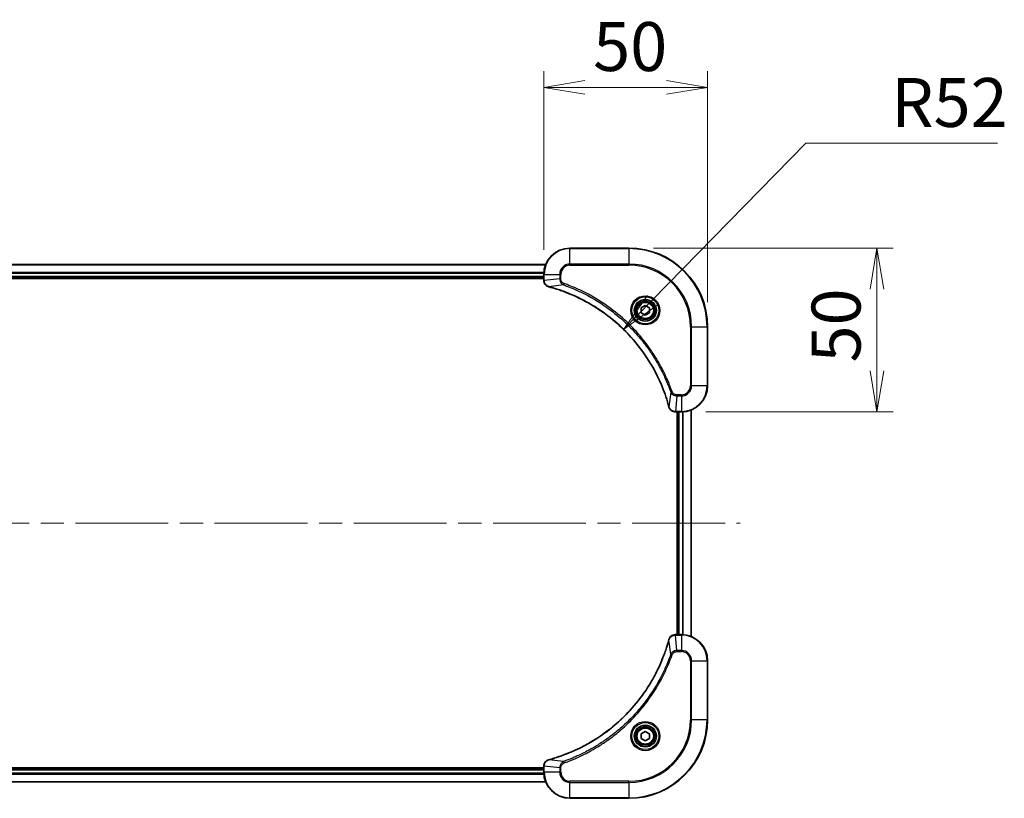
# Model space of a CAD drawing. Units: millimetres. Extents: x 72 to 10690, y 40 to 1726.
# Drawn here: x 3066 to 3367, y 456 to 694 of the extents above; entities that cross this region are included whole.
import ezdxf

# ---------------------------------------------------------------- set-up
doc = ezdxf.new("R2010")
doc.units = ezdxf.units.MM
doc.header["$LTSCALE"] = 5
doc.linetypes.add('CHAIN', pattern=[0.3543, 0.2362, -0.0295, 0.0591, -0.0295])
doc.layers.get('Defpoints').update_dxf_attribs({"lineweight": 25})
for name, color, linetype, lineweight in [('Centerline (ISO)', 131, 'Continuous', 18), ('Dimension (ISO)', 7, 'Continuous', 18), ('Visible (ISO)', 7, 'Continuous', 35), ('Visible Narrow (ISO)', 7, 'Continuous', 25)]:
    doc.layers.add(name, color=color, linetype=linetype, lineweight=lineweight)
doc.styles.add('Note Text (TK)', font='MS PGothic.ttf')
doc.dimstyles.new('Default - Method 1b (TK)', dxfattribs={"dimscale": 5, "dimtxt": 2.5, "dimasz": 2.5, "dimexe": 1, "dimexo": 1.5, "dimgap": 1, "dimtad": 1, "dimdsep": 46, "dimtxsty": 'Note Text (TK)', "dimblk": 'OPEN', "dimcen": 0.09, "dimdle": 5, "dimclrd": 100, "dimclre": 100, "dimclrt": 7, "dimadec": 1, "dimazin": 1, "dimtfac": 1, "dimtmove": 0, "dimatfit": 3, "dimldrblk": 'OPEN', "dimfxl": 1, "dimtolj": 1, "dimlwd": -1, "dimlwe": -1, "dimarcsym": 0})

# ---------------------------------------------------------------- blocks, each defined once
blk = doc.blocks.new('_Open')
at = {"color": 0, "linetype": 'ByBlock', "lineweight": -2}
for p, q in [((-1, 0.167), (0, 0)), ((-1, -0.167), (0, 0)), ((0, 0), (-1, 0))]:
    blk.add_line(p, q, dxfattribs=at)
blk = doc.blocks.new('*D58')
at = {"layer": 'Defpoints', "color": 0}
for p in [(3276.17, 673.3), (3226.17, 616.21), (3276.17, 600.21)]:
    blk.add_point(p, dxfattribs=at)
at = {"layer": 'Dimension (ISO)', "color": 100}
for p, q in [((3226.17, 623.71), (3226.17, 678.3)), ((3276.17, 607.71), (3276.17, 678.3)), ((3238.67, 673.3), (3263.67, 673.3))]:
    blk.add_line(p, q, dxfattribs=at)
at = {"layer": 'Dimension (ISO)', "color": 100, "xscale": 12.5, "yscale": 12.5, "zscale": 12.5, "rotation": 180}
blk.add_blockref('_Open', (3226.17, 673.3), dxfattribs=at)
at = {"layer": 'Dimension (ISO)', "color": 100, "xscale": 12.5, "yscale": 12.5, "zscale": 12.5}
blk.add_blockref('_Open', (3276.17, 673.3), dxfattribs=at)
at = {"layer": 'Dimension (ISO)', "color": 7, "insert": (3241.24, 685.77), "char_height": 12.5, "attachment_point": 4, "style": 'Note Text (TK)'}
blk.add_mtext('\\A1;\\fMS PGothic|b0|i0;{\\H14.9400;50}', dxfattribs=at)
blk = doc.blocks.new('*D59')
at = {"layer": 'Defpoints', "color": 0}
for p in [(3252.17, 624.21), (3268.17, 574.21), (3327.89, 574.21)]:
    blk.add_point(p, dxfattribs=at)
at = {"layer": 'Dimension (ISO)', "color": 100}
for p, q in [((3259.67, 624.21), (3332.89, 624.21)), ((3327.89, 611.71), (3327.89, 586.71)), ((3275.67, 574.21), (3332.89, 574.21))]:
    blk.add_line(p, q, dxfattribs=at)
at = {"layer": 'Dimension (ISO)', "color": 100, "xscale": 12.5, "yscale": 12.5, "zscale": 12.5}
for p, rotation in [((3327.89, 624.21), 90), ((3327.89, 574.21), 270)]:
    blk.add_blockref('_Open', p, dxfattribs=dict(at, rotation=rotation))
at = {"layer": 'Dimension (ISO)', "color": 7, "insert": (3315.42, 589.28), "char_height": 12.5, "attachment_point": 4, "rotation": 90, "style": 'Note Text (TK)'}
blk.add_mtext('\\A1;\\fMS PGothic|b0|i0;{\\H14.9400;50}', dxfattribs=at)
blk = doc.blocks.new('*D60')
at = {"layer": 'Defpoints', "color": 0}
for p in [(3250.54, 599.37), (3214.17, 562.21)]:
    blk.add_point(p, dxfattribs=at)
at = {"layer": 'Dimension (ISO)', "color": 100}
for p, q in [((3306.21, 656.22), (3259.29, 608.3)), ((3364.66, 656.22), (3306.21, 656.22))]:
    blk.add_line(p, q, dxfattribs=at)
at = {"layer": 'Dimension (ISO)', "color": 100, "xscale": 12.5, "yscale": 12.5, "zscale": 12.5, "rotation": 225.6089504712638}
blk.add_blockref('_Open', (3250.54, 599.37), dxfattribs=at)
at = {"layer": 'Dimension (ISO)', "color": 7, "insert": (3332.24, 668.69), "char_height": 12.5, "attachment_point": 4, "style": 'Note Text (TK)'}
blk.add_mtext('\\A1;\\fMS PGothic|b0|i0;{\\H14.9400;R52}', dxfattribs=at)

msp = doc.modelspace()

# ---------------------------------------------------------------- linework, layer by layer
at = {"layer": 'Centerline (ISO)', "linetype": 'CHAIN', "ltscale": 23.990969}
msp.add_line((2828.167, 540.2082), (3286.167, 540.2082), dxfattribs=at)
at = {"layer": 'Visible (ISO)'}
for p, q in [((3252.167, 624.2082), (3234.167, 624.2082)), ((3226.7508, 619.2082), (2887.5831, 619.2082)), ((2888.167, 615.2082), (3226.167, 615.2082)), ((2888.167, 614.9082), (3226.167, 614.9082)), ((3226.167, 616.2082), (3226.167, 614.3771)), ((3226.167, 614.3771), (3226.167, 614.3618)), ((3255.917, 605.9299), (3257.167, 606.6515)), ((3255.917, 604.4865), (3255.917, 605.9299)), ((3257.167, 603.7648), (3255.917, 604.4865)), ((3257.167, 606.6515), (3258.417, 605.9299)), ((3258.417, 604.4865), (3257.167, 603.7648)), ((3258.417, 605.9299), (3258.417, 604.4865)), ((3276.167, 582.2082), (3276.167, 600.2082)), ((3271.167, 505.6244), (3271.167, 574.792)), ((3266.3206, 574.2082), (3266.3359, 574.2082)), ((3266.3359, 574.2082), (3268.167, 574.2082)), ((3266.867, 574.2082), (3266.867, 506.2082)), ((3267.167, 574.2082), (3267.167, 506.2082)), ((3266.3359, 506.2082), (3266.3206, 506.2082)), ((3268.167, 506.2082), (3266.3359, 506.2082)), ((3276.167, 480.2082), (3276.167, 498.2082)), ((3255.917, 475.9299), (3257.167, 476.6515)), ((3255.917, 474.4865), (3255.917, 475.9299)), ((3257.167, 476.6515), (3258.417, 475.9299)), ((3258.417, 475.9299), (3258.417, 474.4865)), ((3257.167, 473.7648), (3255.917, 474.4865)), ((3258.417, 474.4865), (3257.167, 473.7648)), ((3226.167, 466.0545), (3226.167, 466.0392)), ((3226.167, 466.0392), (3226.167, 464.2082)), ((3226.167, 465.5082), (2888.167, 465.5082)), ((3226.167, 465.2082), (2888.167, 465.2082)), ((2887.5831, 461.2082), (3226.7508, 461.2082)), ((3234.167, 456.2082), (3252.167, 456.2082))]:
    msp.add_line(p, q, dxfattribs=at)
for centre, radius in [((3257.167, 605.2082), 3.25), ((3257.167, 605.2082), 2.75), ((3257.167, 475.2082), 3.25), ((3257.167, 475.2082), 2.75)]:
    msp.add_circle(centre, radius, dxfattribs=at)
for centre, radius, start, end in [((3234.167, 616.2082), 8, 90, 180), ((3252.167, 600.2082), 24, 0, 90), ((3268.167, 582.2082), 8, 270, 0), ((3268.167, 498.2082), 8, 0, 90), ((3252.167, 480.2082), 24, 270, 0), ((3234.167, 464.2082), 8, 180, 270)]:
    msp.add_arc(centre, radius, start, end, dxfattribs=at)
for points, knots in [([(3226.167, 614.3618), (3226.167, 614.1012), (3226.2185, 613.8408), (3226.4217, 613.3477), (3226.5779, 613.1172), (3226.9233, 612.7815), (3227.0964, 612.6596), (3227.4006, 612.5098), (3227.523, 612.4638), (3227.6484, 612.4302)], [-0.196787795, -0.196787795, -0.196787795, -0.196787795, -0.138164041, -0.138164041, -0.076757801, -0.076757801, -0.029522231, -0.029522231, 0, 0, 0, 0]), ([(3227.6484, 612.4302), (3227.6604, 612.427), (3227.6724, 612.4237), (3227.6965, 612.4172), (3227.7086, 612.414), (3227.7207, 612.4107)], [0.00000000006, 0.00000000006, 0.00000000006, 0.00000000006, 0.00379309206, 0.00379309206, 0.00758618406, 0.00758618406, 0.00758618406, 0.00758618406]), ([(3227.7207, 612.4107), (3227.9295, 612.3543), (3228.1379, 612.2967), (3228.5451, 612.1813), (3228.7438, 612.1237), (3229.3462, 611.9451), (3229.7487, 611.8205), (3230.6709, 611.5227), (3231.1894, 611.3461), (3232.1996, 610.9842), (3232.6915, 610.7995), (3233.903, 610.3235), (3234.6192, 610.0235), (3236.2502, 609.2969), (3237.1601, 608.8594), (3239.2218, 607.793), (3240.3643, 607.1461), (3242.9322, 605.561), (3244.3395, 604.5936), (3247.6421, 602.0755), (3249.4833, 600.454), (3253.3538, 596.5271), (3255.3127, 594.1523), (3259.3026, 588.3361), (3261.1778, 584.7885), (3263.0092, 580.0844), (3263.3641, 579.0832), (3263.8613, 577.531), (3264.0258, 576.9871), (3264.2456, 576.2148), (3264.3083, 575.9886), (3264.3695, 575.7619)], [0, 0, 0, 0, 0.06549657, 0.06549657, 0.12817861, 0.12817861, 0.2557943, 0.2557943, 0.42169471, 0.42169471, 0.58081118, 0.58081118, 0.81593963, 0.81593963, 1.12160661, 1.12160661, 1.51897368, 1.51897368, 2.03555087, 2.03555087, 2.7767893, 2.7767893, 3.70555522, 3.70555522, 4.91295092, 4.91295092, 5.23453446, 5.23453446, 5.40661912, 5.40661912, 5.47772979, 5.47772979, 5.47772979, 5.47772979]), ([(3264.3695, 575.7619), (3264.3728, 575.7498), (3264.376, 575.7377), (3264.3825, 575.7136), (3264.3857, 575.7016), (3264.389, 575.6896)], [0, 0, 0, 0, 0.003793092, 0.003793092, 0.007586184, 0.007586184, 0.007586184, 0.007586184]), ([(3264.389, 575.6896), (3264.437, 575.5107), (3264.5103, 575.3378), (3264.7597, 574.9226), (3264.9718, 574.7014), (3265.5456, 574.3241), (3265.9328, 574.2082), (3266.3206, 574.2082)], [-0.196787795, -0.196787795, -0.196787795, -0.196787795, -0.154661595, -0.154661595, -0.087259675, -0.087259675, 0, 0, 0, 0]), ([(3266.3206, 506.2082), (3266.06, 506.2082), (3265.7996, 506.1566), (3265.3065, 505.9534), (3265.076, 505.7973), (3264.7403, 505.4518), (3264.6184, 505.2787), (3264.4686, 504.9745), (3264.4226, 504.8521), (3264.389, 504.7267)], [-0.196787795, -0.196787795, -0.196787795, -0.196787795, -0.138164041, -0.138164041, -0.076757801, -0.076757801, -0.029522231, -0.029522231, 0, 0, 0, 0]), ([(3264.3695, 504.6544), (3264.3131, 504.4456), (3264.2555, 504.2372), (3264.1401, 503.8301), (3264.0825, 503.6313), (3263.9039, 503.0289), (3263.7793, 502.6264), (3263.4815, 501.7042), (3263.3049, 501.1857), (3262.9429, 500.1755), (3262.7583, 499.6836), (3262.2823, 498.4721), (3261.9823, 497.7559), (3261.2557, 496.125), (3260.8182, 495.2151), (3259.7518, 493.1533), (3259.1049, 492.0108), (3257.5198, 489.4429), (3256.5524, 488.0356), (3254.0342, 484.733), (3252.4128, 482.8918), (3248.4859, 479.0213), (3246.1111, 477.0624), (3240.2949, 473.0725), (3236.7473, 471.1973), (3232.0432, 469.3659), (3231.042, 469.011), (3229.4898, 468.5138), (3228.9459, 468.3493), (3228.1736, 468.1295), (3227.9474, 468.0668), (3227.7207, 468.0056)], [0, 0, 0, 0, 0.06549657, 0.06549657, 0.12817861, 0.12817861, 0.2557943, 0.2557943, 0.42169471, 0.42169471, 0.58081118, 0.58081118, 0.81593963, 0.81593963, 1.12160661, 1.12160661, 1.51897368, 1.51897368, 2.03555087, 2.03555087, 2.7767893, 2.7767893, 3.70555522, 3.70555522, 4.91295092, 4.91295092, 5.23453446, 5.23453446, 5.40661912, 5.40661912, 5.47772979, 5.47772979, 5.47772979, 5.47772979]), ([(3264.389, 504.7267), (3264.3857, 504.7147), (3264.3825, 504.7027), (3264.376, 504.6786), (3264.3728, 504.6665), (3264.3695, 504.6544)], [0.00000000006, 0.00000000006, 0.00000000006, 0.00000000006, 0.00379309206, 0.00379309206, 0.00758618406, 0.00758618406, 0.00758618406, 0.00758618406]), ([(3227.6484, 467.9862), (3227.4695, 467.9381), (3227.2966, 467.8649), (3226.8814, 467.6154), (3226.6602, 467.4033), (3226.2829, 466.8295), (3226.167, 466.4423), (3226.167, 466.0545)], [-0.196787795, -0.196787795, -0.196787795, -0.196787795, -0.154661595, -0.154661595, -0.087259675, -0.087259675, 0, 0, 0, 0]), ([(3227.7207, 468.0056), (3227.7086, 468.0024), (3227.6965, 467.9991), (3227.6724, 467.9926), (3227.6604, 467.9894), (3227.6484, 467.9862)], [0, 0, 0, 0, 0.003793092, 0.003793092, 0.007586184, 0.007586184, 0.007586184, 0.007586184])]:
    msp.add_open_spline(points, degree=3, knots=knots, dxfattribs=at)
at = {"layer": 'Visible Narrow (ISO)'}
for p, q in [((3234.167, 624.0617), (3234.167, 624.2082)), ((3234.167, 624.0617), (3252.167, 624.0617)), ((3234.167, 619.3546), (3234.167, 624.0617)), ((3252.167, 624.0617), (3252.167, 624.2082)), ((3252.167, 624.0617), (3252.167, 619.3546)), ((3234.167, 619.3546), (3234.167, 619.0011)), ((3252.167, 619.3546), (3234.167, 619.3546)), ((3252.167, 619.0011), (3252.167, 619.3546)), ((2887.6109, 619.1386), (3226.723, 619.1386)), ((3226.1887, 616.7981), (2888.1452, 616.7981)), ((2888.1589, 616.5677), (3226.175, 616.5677)), ((3234.167, 619.0011), (3252.167, 619.0011)), ((3226.167, 615.5082), (2888.167, 615.5082)), ((3226.167, 616.2082), (3226.3134, 616.2082)), ((3226.3134, 614.3771), (3226.167, 614.3771)), ((3226.3134, 614.3771), (3226.3134, 616.2082)), ((3226.3134, 616.2082), (3231.0205, 616.2082)), ((3231.0205, 614.8711), (3226.3134, 614.3771)), ((3231.0205, 616.2082), (3231.0205, 614.8711)), ((3231.0205, 616.2082), (3231.3741, 616.2082)), ((3231.0205, 614.8711), (3231.3741, 614.8711)), ((3231.3741, 614.8711), (3231.3741, 616.2082)), ((3232.1963, 612.9704), (3232.3497, 613.403)), ((3232.1963, 612.9704), (3227.7286, 612.4397)), ((3270.9598, 600.2082), (3270.9598, 582.2082)), ((3271.3134, 600.2082), (3270.9598, 600.2082)), ((3271.3134, 582.2082), (3271.3134, 600.2082)), ((3271.3134, 600.2082), (3276.0205, 600.2082)), ((3276.0205, 600.2082), (3276.0205, 582.2082)), ((3276.0205, 600.2082), (3276.167, 600.2082)), ((3264.9292, 580.2375), (3265.3618, 580.3909)), ((3271.3134, 582.2082), (3270.9598, 582.2082)), ((3276.0205, 582.2082), (3271.3134, 582.2082)), ((3276.0205, 582.2082), (3276.167, 582.2082)), ((3264.9292, 580.2375), (3264.3985, 575.7698)), ((3266.8299, 579.0617), (3266.3359, 574.3546)), ((3268.167, 579.4153), (3266.8299, 579.4153)), ((3266.8299, 579.0617), (3266.8299, 579.4153)), ((3266.8299, 579.0617), (3268.167, 579.0617)), ((3268.167, 579.0617), (3268.167, 579.4153)), ((3268.167, 579.0617), (3268.167, 574.3546)), ((3268.167, 574.3546), (3266.3359, 574.3546)), ((3266.3359, 574.2082), (3266.3359, 574.3546)), ((3268.167, 574.3546), (3268.167, 574.2082)), ((3271.0974, 574.7642), (3271.0974, 505.6521)), ((3267.467, 506.2082), (3267.467, 574.2082)), ((3268.5264, 574.2162), (3268.5264, 506.2001)), ((3268.7569, 506.1864), (3268.7569, 574.2299)), ((3266.3359, 506.0617), (3266.3359, 506.2082)), ((3266.3359, 506.0617), (3268.167, 506.0617)), ((3266.8299, 501.3546), (3266.3359, 506.0617)), ((3268.167, 506.2082), (3268.167, 506.0617)), ((3268.167, 506.0617), (3268.167, 501.3546)), ((3264.9292, 500.1788), (3264.3985, 504.6465)), ((3264.9292, 500.1788), (3265.3618, 500.0254)), ((3268.167, 501.3546), (3266.8299, 501.3546)), ((3266.8299, 501.3546), (3266.8299, 501.0011)), ((3266.8299, 501.0011), (3268.167, 501.0011)), ((3268.167, 501.3546), (3268.167, 501.0011)), ((3270.9598, 498.2082), (3270.9598, 480.2082)), ((3271.3134, 498.2082), (3270.9598, 498.2082)), ((3271.3134, 480.2082), (3271.3134, 498.2082)), ((3271.3134, 498.2082), (3276.0205, 498.2082)), ((3276.0205, 498.2082), (3276.167, 498.2082)), ((3276.0205, 498.2082), (3276.0205, 480.2082)), ((3270.9598, 480.2082), (3271.3134, 480.2082)), ((3276.0205, 480.2082), (3271.3134, 480.2082)), ((3276.0205, 480.2082), (3276.167, 480.2082)), ((3226.167, 466.0392), (3226.3134, 466.0392)), ((3226.3134, 464.2082), (3226.3134, 466.0392)), ((3231.0205, 465.5453), (3226.3134, 466.0392)), ((3232.1963, 467.446), (3227.7286, 467.9766)), ((3232.1963, 467.446), (3232.3497, 467.0133)), ((2888.1452, 463.6182), (3226.1887, 463.6182)), ((3226.175, 463.8487), (2888.1589, 463.8487)), ((2888.167, 464.9082), (3226.167, 464.9082)), ((3226.3134, 464.2082), (3226.167, 464.2082)), ((3231.0205, 464.2082), (3226.3134, 464.2082)), ((3231.0205, 465.5453), (3231.0205, 464.2082)), ((3231.0205, 465.5453), (3231.3741, 465.5453)), ((3231.0205, 464.2082), (3231.3741, 464.2082)), ((3231.3741, 464.2082), (3231.3741, 465.5453)), ((3226.723, 461.2777), (2887.6109, 461.2777)), ((3252.167, 461.4153), (3234.167, 461.4153)), ((3234.167, 461.0617), (3234.167, 461.4153)), ((3234.167, 461.0617), (3252.167, 461.0617)), ((3234.167, 456.3546), (3234.167, 461.0617)), ((3252.167, 461.0617), (3252.167, 461.4153)), ((3252.167, 461.0617), (3252.167, 456.3546)), ((3252.167, 456.3546), (3234.167, 456.3546)), ((3234.167, 456.3546), (3234.167, 456.2082)), ((3252.167, 456.3546), (3252.167, 456.2082))]:
    msp.add_line(p, q, dxfattribs=at)
for centre, radius in [((3257.167, 605.2082), 4.4571), ((3257.167, 605.2082), 4.1036), ((3257.167, 605.2082), 3.3964), ((3257.167, 605.2082), 2.45), ((3257.167, 475.2082), 4.4571), ((3257.167, 475.2082), 4.1036), ((3257.167, 475.2082), 3.3964), ((3257.167, 475.2082), 2.45)]:
    msp.add_circle(centre, radius, dxfattribs=at)
for centre, radius, start, end in [((3234.167, 616.2082), 7.8536, 90, 180), ((3252.167, 600.2082), 23.8536, 0, 90), ((3234.167, 616.2082), 3.1464, 90, 180), ((3252.167, 600.2082), 19.1464, 0, 90), ((3234.167, 616.2082), 2.7929, 90, 180), ((3252.167, 600.2082), 18.7929, 0, 90), ((3268.167, 582.2082), 2.7929, 270, 0), ((3268.167, 582.2082), 7.8536, 270, 0), ((3268.167, 582.2082), 3.1464, 270, 0), ((3268.167, 498.2082), 7.8536, 0, 90), ((3268.167, 498.2082), 3.1464, 0, 90), ((3268.167, 498.2082), 2.7929, 0, 90), ((3252.167, 480.2082), 18.7929, 270, 0), ((3252.167, 480.2082), 23.8536, 270, 0), ((3252.167, 480.2082), 19.1464, 270, 0), ((3234.167, 464.2082), 7.8536, 180, 270), ((3234.167, 464.2082), 3.1464, 180, 270), ((3234.167, 464.2082), 2.7929, 180, 270)]:
    msp.add_arc(centre, radius, start, end, dxfattribs=at)
for centre, major_axis, ratio, start_param, end_param in [((3226.667, 614.3618), (-0.5, 0), 0.00935385, 0, 0.78591171), ((3227.7781, 612.9131), (-0.1296, -0.4829), 0.14287502, 5.88309318, 6.28318531), ((3227.851, 612.8934), (-0.1303, -0.4827), 0.00038233, 0, 0.34837257), ((3264.8522, 575.8922), (-0.4827, -0.1303), 0.00038233, 5.93481274, 6.2831853), ((3264.8719, 575.8193), (-0.4829, -0.1296), 0.14287502, 0, 0.40009213), ((3266.3206, 574.7082), (0, -0.5), 0.00935385, 5.4972736, 6.28318531), ((3266.3206, 505.7082), (0, 0.5), 0.00935385, 0, 0.78591171), ((3264.8522, 504.5241), (-0.4827, 0.1303), 0.00038233, 0, 0.34837257), ((3264.8719, 504.5971), (-0.4829, 0.1296), 0.14287502, 5.88309318, 6.28318531), ((3226.667, 466.0545), (-0.5, 0), 0.00935385, 5.4972736, 6.28318531), ((3227.7781, 467.5033), (-0.1296, 0.4829), 0.14287502, 0, 0.40009213), ((3227.851, 467.5229), (-0.1303, 0.4827), 0.00038233, 5.93481274, 6.2831853)]:
    msp.add_ellipse(centre, major_axis=major_axis, ratio=ratio, start_param=start_param, end_param=end_param, dxfattribs=at)
for points, knots in [([(3226.3136, 614.3585), (3226.3135, 614.3616), (3226.3135, 614.3647), (3226.3135, 614.3709), (3226.3134, 614.374), (3226.3134, 614.3771)], [-0.00153668531, -0.00153668531, -0.00153668531, -0.00153668531, -0.00076834265, -0.00076834265, 0, 0, 0, 0]), ([(3227.6318, 612.4755), (3227.5105, 612.5209), (3227.3961, 612.5778), (3227.1178, 612.7491), (3226.9656, 612.8775), (3226.6659, 613.2116), (3226.5337, 613.4292), (3226.3607, 613.8846), (3226.316, 614.121), (3226.3136, 614.3585)], [0, 0, 0, 0, 0.029522231, 0.029522231, 0.076757801, 0.076757801, 0.138164041, 0.138164041, 0.196787795, 0.196787795, 0.196787795, 0.196787795]), ([(3231.0205, 614.8711), (3231.0228, 614.6204), (3231.0681, 614.3713), (3231.2333, 613.9217), (3231.3455, 613.7188), (3231.6024, 613.3948), (3231.7335, 613.2655), (3231.9805, 613.0847), (3232.0838, 613.0221), (3232.1963, 612.9704)], [-0.187504168, -0.187504168, -0.187504168, -0.187504168, -0.125670471, -0.125670471, -0.069816928, -0.069816928, -0.026852665, -0.026852665, 0, 0, 0, 0]), ([(3232.3497, 613.403), (3232.2653, 613.4329), (3232.1843, 613.4721), (3231.9856, 613.5933), (3231.8752, 613.6869), (3231.6559, 613.9327), (3231.5575, 614.0941), (3231.4132, 614.4589), (3231.3741, 614.665), (3231.3741, 614.8711)], [0, 0, 0, 0, 0.026852665, 0.026852665, 0.069816928, 0.069816928, 0.125670471, 0.125670471, 0.187504168, 0.187504168, 0.187504168, 0.187504168]), ([(3265.3618, 580.3909), (3265.3234, 580.4991), (3265.2848, 580.6071), (3265.1981, 580.847), (3265.1499, 580.9787), (3265.0304, 581.3015), (3264.9585, 581.4925), (3264.7907, 581.9306), (3264.694, 582.1776), (3264.4674, 582.744), (3264.3363, 583.0629), (3264.0279, 583.7934), (3263.8484, 584.2042), (3263.4239, 585.1437), (3263.1755, 585.6708), (3262.6074, 586.8274), (3262.2838, 587.4549), (3261.4994, 588.9058), (3261.0291, 589.724), (3259.8989, 591.5764), (3259.2245, 592.6018), (3257.5953, 594.9049), (3256.617, 596.1661), (3254.4897, 598.6719), (3253.334, 599.9108), (3250.4124, 602.7625), (3248.5913, 604.3187), (3244.1853, 607.6064), (3241.5349, 609.2501), (3237.7039, 611.192), (3236.6269, 611.6943), (3234.7916, 612.4777), (3234.0417, 612.7782), (3233.0692, 613.1429), (3232.8524, 613.2226), (3232.54, 613.3353), (3232.4449, 613.3692), (3232.3497, 613.403)], [0, 0, 0, 0, 0.0344265, 0.0344265, 0.07650467, 0.07650467, 0.1377084, 0.1377084, 0.21727325, 0.21727325, 0.32070756, 0.32070756, 0.45517217, 0.45517217, 0.62997615, 0.62997615, 0.8417425, 0.8417425, 1.12477817, 1.12477817, 1.49272454, 1.49272454, 1.97105483, 1.97105483, 2.47873595, 2.47873595, 3.19579554, 3.19579554, 4.127973, 4.127973, 4.4843018, 4.4843018, 4.72660511, 4.72660511, 4.79590965, 4.79590965, 4.82621249, 4.82621249, 4.82621249, 4.82621249]), ([(3227.7286, 612.4397), (3227.7119, 612.4458), (3227.6955, 612.4518), (3227.6632, 612.4638), (3227.6474, 612.4697), (3227.6318, 612.4755)], [-0.00758618406, -0.00758618406, -0.00758618406, -0.00758618406, -0.00379309206, -0.00379309206, -0.00000000006, -0.00000000006, -0.00000000006, -0.00000000006]), ([(3264.3985, 575.7698), (3264.3371, 575.997), (3264.2746, 576.2231), (3264.055, 576.9959), (3263.8907, 577.5402), (3263.3937, 579.0935), (3263.039, 580.0954), (3261.208, 584.803), (3259.3324, 588.3534), (3255.3408, 594.1741), (3253.3807, 596.5507), (3249.5077, 600.4803), (3247.6651, 602.1028), (3244.36, 604.6222), (3242.9516, 605.5901), (3240.3817, 607.1757), (3239.2382, 607.8228), (3237.1749, 608.8894), (3236.2643, 609.3269), (3234.6321, 610.0535), (3233.9154, 610.3535), (3232.703, 610.8293), (3232.2107, 611.0139), (3231.1998, 611.3757), (3230.6809, 611.5522), (3229.7581, 611.8499), (3229.3553, 611.9745), (3228.7524, 612.1528), (3228.5535, 612.2104), (3228.1461, 612.3257), (3227.9379, 612.3831), (3227.7286, 612.4397)], [-5.47772979, -5.47772979, -5.47772979, -5.47772979, -5.40661912, -5.40661912, -5.23453446, -5.23453446, -4.91295092, -4.91295092, -3.70555522, -3.70555522, -2.7767893, -2.7767893, -2.03555087, -2.03555087, -1.51897368, -1.51897368, -1.12160661, -1.12160661, -0.81593963, -0.81593963, -0.58081118, -0.58081118, -0.42169471, -0.42169471, -0.2557943, -0.2557943, -0.12817861, -0.12817861, -0.06549657, -0.06549657, 0, 0, 0, 0]), ([(3232.1963, 612.9704), (3232.2913, 612.9364), (3232.3851, 612.903), (3232.6948, 612.7912), (3232.9097, 612.7121), (3233.8739, 612.35), (3234.6173, 612.0518), (3236.4367, 611.2743), (3237.5044, 610.776), (3241.3021, 608.8495), (3243.9296, 607.2192), (3248.2975, 603.959), (3250.1027, 602.416), (3252.9993, 599.5886), (3254.1452, 598.3604), (3256.2545, 595.8762), (3257.2246, 594.626), (3258.8403, 592.3428), (3259.509, 591.3263), (3260.63, 589.4899), (3261.0966, 588.6788), (3261.8747, 587.2405), (3262.1957, 586.6184), (3262.7593, 585.4719), (3263.0058, 584.9493), (3263.427, 584.018), (3263.6051, 583.6108), (3263.9112, 582.8866), (3264.0413, 582.5704), (3264.2662, 582.0089), (3264.3621, 581.7641), (3264.5287, 581.3297), (3264.6001, 581.1404), (3264.7188, 580.8203), (3264.7666, 580.6897), (3264.8526, 580.452), (3264.8905, 580.3455), (3264.9292, 580.2375)], [-4.82621249, -4.82621249, -4.82621249, -4.82621249, -4.79590965, -4.79590965, -4.72660511, -4.72660511, -4.4843018, -4.4843018, -4.127973, -4.127973, -3.19579554, -3.19579554, -2.47873595, -2.47873595, -1.97105483, -1.97105483, -1.49272454, -1.49272454, -1.12477817, -1.12477817, -0.8417425, -0.8417425, -0.62997615, -0.62997615, -0.45517217, -0.45517217, -0.32070756, -0.32070756, -0.21727325, -0.21727325, -0.1377084, -0.1377084, -0.07650467, -0.07650467, -0.0344265, -0.0344265, 0, 0, 0, 0]), ([(3266.8299, 579.4153), (3266.7301, 579.4153), (3266.6303, 579.4244), (3266.3751, 579.4714), (3266.2223, 579.5232), (3265.8958, 579.6913), (3265.7295, 579.8224), (3265.496, 580.1037), (3265.4146, 580.242), (3265.3618, 580.3909)], [0, 0, 0, 0, 0.029936483, 0.029936483, 0.077834855, 0.077834855, 0.14010274, 0.14010274, 0.187502416, 0.187502416, 0.187502416, 0.187502416]), ([(3264.9292, 580.2375), (3265.0205, 580.039), (3265.1442, 579.8689), (3265.4686, 579.531), (3265.6829, 579.3808), (3266.0904, 579.188), (3266.2772, 579.1289), (3266.5876, 579.074), (3266.7085, 579.0628), (3266.8299, 579.0617)], [-0.187502416, -0.187502416, -0.187502416, -0.187502416, -0.14010274, -0.14010274, -0.077834855, -0.077834855, -0.029936483, -0.029936483, 0, 0, 0, 0]), ([(3264.4343, 575.673), (3264.4285, 575.6886), (3264.4226, 575.7044), (3264.4106, 575.7367), (3264.4046, 575.7531), (3264.3985, 575.7698)], [-0.007586184, -0.007586184, -0.007586184, -0.007586184, -0.003793092, -0.003793092, 0, 0, 0, 0]), ([(3266.3173, 574.3548), (3265.9639, 574.3584), (3265.6129, 574.4564), (3265.0696, 574.7784), (3264.859, 574.9678), (3264.5871, 575.3408), (3264.499, 575.5), (3264.4343, 575.673)], [0, 0, 0, 0, 0.087259675, 0.087259675, 0.154661595, 0.154661595, 0.196787795, 0.196787795, 0.196787795, 0.196787795]), ([(3266.3359, 574.3546), (3266.3328, 574.3546), (3266.3297, 574.3547), (3266.3235, 574.3547), (3266.3204, 574.3548), (3266.3173, 574.3548)], [-0.00153668531, -0.00153668531, -0.00153668531, -0.00153668531, -0.00076834266, -0.00076834266, -0.00000000001, -0.00000000001, -0.00000000001, -0.00000000001]), ([(3264.4343, 504.7433), (3264.4797, 504.8646), (3264.5366, 504.9791), (3264.7079, 505.2573), (3264.8363, 505.4095), (3265.1704, 505.7092), (3265.388, 505.8414), (3265.8434, 506.0144), (3266.0798, 506.0591), (3266.3173, 506.0615)], [0, 0, 0, 0, 0.029522231, 0.029522231, 0.076757801, 0.076757801, 0.138164041, 0.138164041, 0.196787795, 0.196787795, 0.196787795, 0.196787795]), ([(3266.3173, 506.0615), (3266.3204, 506.0616), (3266.3235, 506.0616), (3266.3297, 506.0617), (3266.3328, 506.0617), (3266.3359, 506.0617)], [-0.00153668531, -0.00153668531, -0.00153668531, -0.00153668531, -0.00076834265, -0.00076834265, 0, 0, 0, 0]), ([(3227.7286, 467.9766), (3227.9558, 468.0381), (3228.1819, 468.1005), (3228.9547, 468.3201), (3229.4989, 468.4844), (3231.0522, 468.9814), (3232.0542, 469.3361), (3236.7618, 471.1671), (3240.3122, 473.0427), (3246.1329, 477.0343), (3248.5095, 478.9944), (3252.4391, 482.8675), (3254.0616, 484.71), (3256.581, 488.0151), (3257.5489, 489.4236), (3259.1345, 491.9934), (3259.7816, 493.1369), (3260.8481, 495.2002), (3261.2857, 496.1108), (3262.0123, 497.743), (3262.3123, 498.4597), (3262.7881, 499.6721), (3262.9727, 500.1644), (3263.3345, 501.1753), (3263.511, 501.6942), (3263.8087, 502.6171), (3263.9332, 503.0199), (3264.1116, 503.6227), (3264.1692, 503.8216), (3264.2845, 504.229), (3264.3419, 504.4372), (3264.3985, 504.6465)], [-5.47772979, -5.47772979, -5.47772979, -5.47772979, -5.40661912, -5.40661912, -5.23453446, -5.23453446, -4.91295092, -4.91295092, -3.70555522, -3.70555522, -2.7767893, -2.7767893, -2.03555087, -2.03555087, -1.51897368, -1.51897368, -1.12160661, -1.12160661, -0.81593963, -0.81593963, -0.58081118, -0.58081118, -0.42169471, -0.42169471, -0.2557943, -0.2557943, -0.12817861, -0.12817861, -0.06549657, -0.06549657, 0, 0, 0, 0]), ([(3264.3985, 504.6465), (3264.4046, 504.6632), (3264.4106, 504.6797), (3264.4226, 504.7119), (3264.4285, 504.7277), (3264.4343, 504.7433)], [-0.00758618406, -0.00758618406, -0.00758618406, -0.00758618406, -0.00379309206, -0.00379309206, -0.00000000006, -0.00000000006, -0.00000000006, -0.00000000006]), ([(3264.9292, 500.1788), (3264.8951, 500.0838), (3264.8618, 499.99), (3264.75, 499.6804), (3264.6709, 499.4654), (3264.3088, 498.5012), (3264.0106, 497.7578), (3263.2331, 495.9385), (3262.7348, 494.8707), (3260.8082, 491.073), (3259.178, 488.4455), (3255.9178, 484.0777), (3254.3748, 482.2724), (3251.5474, 479.3758), (3250.3192, 478.2299), (3247.835, 476.1206), (3246.5848, 475.1505), (3244.3016, 473.5349), (3243.2851, 472.8661), (3241.4487, 471.7451), (3240.6376, 471.2786), (3239.1993, 470.5004), (3238.5772, 470.1794), (3237.4307, 469.6158), (3236.9081, 469.3693), (3235.9768, 468.9481), (3235.5696, 468.77), (3234.8454, 468.4639), (3234.5292, 468.3338), (3233.9677, 468.1089), (3233.7229, 468.013), (3233.2885, 467.8464), (3233.0992, 467.775), (3232.7791, 467.6564), (3232.6485, 467.6085), (3232.4108, 467.5225), (3232.3043, 467.4846), (3232.1963, 467.446)], [-4.82621249, -4.82621249, -4.82621249, -4.82621249, -4.79590965, -4.79590965, -4.72660511, -4.72660511, -4.4843018, -4.4843018, -4.127973, -4.127973, -3.19579554, -3.19579554, -2.47873595, -2.47873595, -1.97105483, -1.97105483, -1.49272454, -1.49272454, -1.12477817, -1.12477817, -0.8417425, -0.8417425, -0.62997615, -0.62997615, -0.45517217, -0.45517217, -0.32070756, -0.32070756, -0.21727325, -0.21727325, -0.1377084, -0.1377084, -0.07650467, -0.07650467, -0.0344265, -0.0344265, 0, 0, 0, 0]), ([(3232.3497, 467.0133), (3232.4579, 467.0517), (3232.5659, 467.0903), (3232.8057, 467.177), (3232.9375, 467.2252), (3233.2603, 467.3447), (3233.4513, 467.4166), (3233.8894, 467.5845), (3234.1364, 467.6811), (3234.7028, 467.9077), (3235.0217, 468.0388), (3235.7522, 468.3473), (3236.163, 468.5267), (3237.1024, 468.9512), (3237.6296, 469.1996), (3238.7862, 469.7677), (3239.4137, 470.0913), (3240.8645, 470.8757), (3241.6828, 471.346), (3243.5352, 472.4762), (3244.5606, 473.1506), (3246.8637, 474.7798), (3248.1249, 475.7581), (3250.6307, 477.8854), (3251.8695, 479.0411), (3254.7213, 481.9628), (3256.2775, 483.7838), (3259.5652, 488.1898), (3261.2089, 490.8402), (3263.1508, 494.6712), (3263.653, 495.7482), (3264.4365, 497.5835), (3264.737, 498.3334), (3265.1017, 499.3059), (3265.1814, 499.5228), (3265.294, 499.8351), (3265.328, 499.9302), (3265.3618, 500.0254)], [0, 0, 0, 0, 0.0344265, 0.0344265, 0.07650467, 0.07650467, 0.1377084, 0.1377084, 0.21727325, 0.21727325, 0.32070756, 0.32070756, 0.45517217, 0.45517217, 0.62997615, 0.62997615, 0.8417425, 0.8417425, 1.12477817, 1.12477817, 1.49272454, 1.49272454, 1.97105483, 1.97105483, 2.47873595, 2.47873595, 3.19579554, 3.19579554, 4.127973, 4.127973, 4.4843018, 4.4843018, 4.72660511, 4.72660511, 4.79590965, 4.79590965, 4.82621249, 4.82621249, 4.82621249, 4.82621249]), ([(3266.8299, 501.3546), (3266.5792, 501.3523), (3266.3301, 501.307), (3265.8805, 501.1418), (3265.6776, 501.0297), (3265.3536, 500.7728), (3265.2243, 500.6416), (3265.0435, 500.3946), (3264.9809, 500.2913), (3264.9292, 500.1788)], [-0.187504168, -0.187504168, -0.187504168, -0.187504168, -0.125670471, -0.125670471, -0.069816928, -0.069816928, -0.026852665, -0.026852665, 0, 0, 0, 0]), ([(3265.3618, 500.0254), (3265.3917, 500.1098), (3265.4309, 500.1908), (3265.5521, 500.3895), (3265.6457, 500.4999), (3265.8914, 500.7193), (3266.0529, 500.8176), (3266.4177, 500.9619), (3266.6237, 501.0011), (3266.8299, 501.0011)], [0, 0, 0, 0, 0.026852665, 0.026852665, 0.069816928, 0.069816928, 0.125670471, 0.125670471, 0.187504168, 0.187504168, 0.187504168, 0.187504168]), ([(3226.3134, 466.0392), (3226.3134, 466.0423), (3226.3135, 466.0454), (3226.3135, 466.0516), (3226.3135, 466.0547), (3226.3136, 466.0579)], [-0.00153668531, -0.00153668531, -0.00153668531, -0.00153668531, -0.00076834266, -0.00076834266, -0.00000000001, -0.00000000001, -0.00000000001, -0.00000000001]), ([(3226.3136, 466.0579), (3226.3172, 466.4113), (3226.4152, 466.7622), (3226.7372, 467.3055), (3226.9266, 467.5161), (3227.2996, 467.788), (3227.4588, 467.8761), (3227.6318, 467.9408)], [0, 0, 0, 0, 0.087259675, 0.087259675, 0.154661595, 0.154661595, 0.196787795, 0.196787795, 0.196787795, 0.196787795]), ([(3227.6318, 467.9408), (3227.6474, 467.9466), (3227.6632, 467.9525), (3227.6955, 467.9645), (3227.7119, 467.9705), (3227.7286, 467.9766)], [-0.007586184, -0.007586184, -0.007586184, -0.007586184, -0.003793092, -0.003793092, 0, 0, 0, 0]), ([(3232.1963, 467.446), (3231.9978, 467.3547), (3231.8277, 467.2309), (3231.4898, 466.9065), (3231.3395, 466.6922), (3231.1468, 466.2847), (3231.0877, 466.0979), (3231.0328, 465.7875), (3231.0216, 465.6666), (3231.0205, 465.5453)], [-0.187502416, -0.187502416, -0.187502416, -0.187502416, -0.14010274, -0.14010274, -0.077834855, -0.077834855, -0.029936483, -0.029936483, 0, 0, 0, 0]), ([(3231.3741, 465.5453), (3231.3741, 465.645), (3231.3832, 465.7448), (3231.4301, 466), (3231.482, 466.1528), (3231.6501, 466.4793), (3231.7812, 466.6457), (3232.0625, 466.8791), (3232.2008, 466.9605), (3232.3497, 467.0133)], [0, 0, 0, 0, 0.029936483, 0.029936483, 0.077834855, 0.077834855, 0.14010274, 0.14010274, 0.187502416, 0.187502416, 0.187502416, 0.187502416])]:
    msp.add_open_spline(points, degree=3, knots=knots, dxfattribs=at)

# ---------------------------------------------------------------- dimensions: what is measured, and where the dimension line sits
at = {"layer": 'Dimension (ISO)', "color": 100}
dim = msp.add_linear_dim(base=(3276.167, 673.2953), p1=(3226.167, 616.2082), p2=(3276.167, 600.2082), text='\\fMS PGothic|b0|i0;{\\H14.9400;<>}', dimstyle='Default - Method 1b (TK)', override={"dimgap": 1, "dimdec": 0, "dimtol": 0, "dimlim": 0, "dimtp": 0, "dimtm": 0, "dimtdec": 0, "dimtofl": 0, "dimatfit": 1}, dxfattribs=at)
dim.commit()
dim.dimension.update_dxf_attribs({"geometry": '*D58', "text_midpoint": (3251.167, 673.2953), "dimtype": 160})
dim = msp.add_radius_dim(center=(3214.167, 562.2082), mpoint=(3250.5436, 599.3664), text='\\fMS PGothic|b0|i0;{\\H14.9400;<>}', dimstyle='Default - Method 1b (TK)', override={"dimgap": 1, "dimtih": 1, "dimtoh": 1, "dimdec": 0, "dimlfac": 1, "dimcen": 0, "dimtol": 0, "dimlim": 0, "dimtp": 0, "dimtm": 0, "dimtdec": 0, "dimtofl": 0}, dxfattribs=at)
dim.commit()
dim.dimension.update_dxf_attribs({"geometry": '*D60', "text_midpoint": (3348.4514, 656.2245), "dimtype": 164})
dim = msp.add_linear_dim(base=(3327.89, 574.2082), p1=(3252.167, 624.2082), p2=(3268.167, 574.2082), angle=270, text='\\fMS PGothic|b0|i0;{\\H14.9400;<>}', dimstyle='Default - Method 1b (TK)', override={"dimgap": 1, "dimdec": 0, "dimtol": 0, "dimlim": 0, "dimtp": 0, "dimtm": 0, "dimtdec": 0, "dimtofl": 0, "dimatfit": 1}, dxfattribs=at)
dim.commit()
dim.dimension.update_dxf_attribs({"geometry": '*D59', "text_midpoint": (3327.89, 599.2082), "dimtype": 160})

doc.saveas('drawing.dxf')
